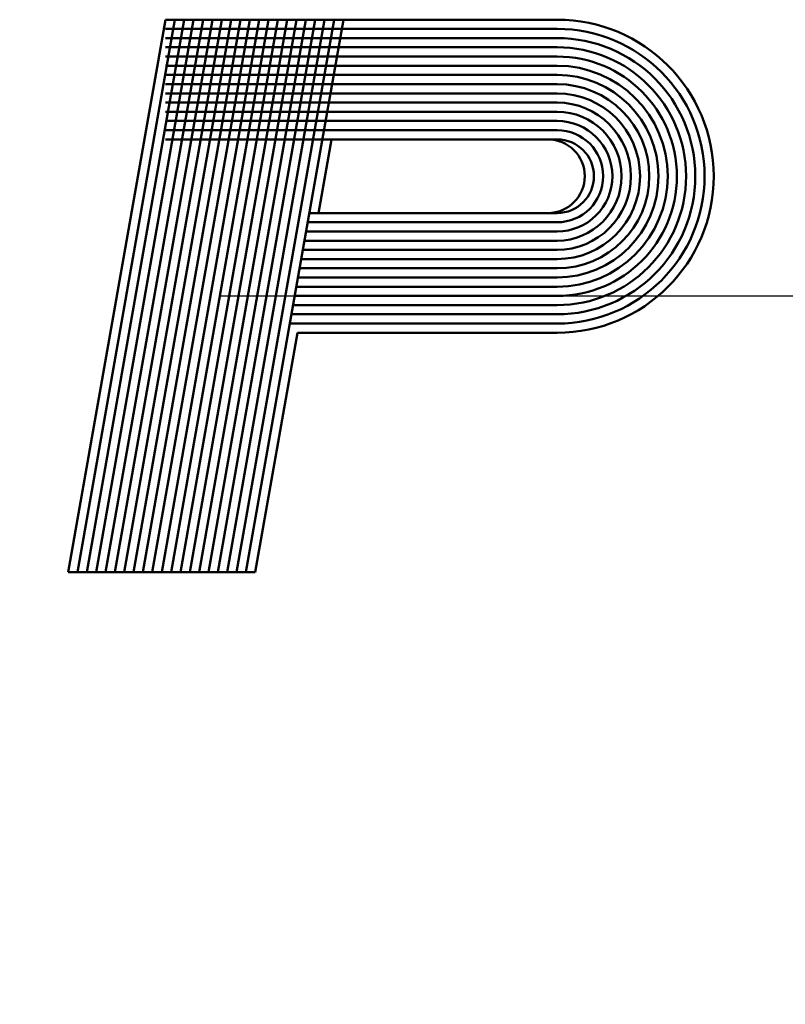
# Model space of a CAD drawing. Units: millimetres. Extents: x 0 to 420, y 0 to 297.
# Drawn here: x 109 to 113, y 107 to 113 of the extents above; entities that cross this region are included whole.
import ezdxf

# ---------------------------------------------------------------- set-up
doc = ezdxf.new("R2010")
doc.units = ezdxf.units.MM
doc.header["$LTSCALE"] = 0.18189
doc.linetypes.add('CENTER', pattern=[50.8, 31.75, -6.35, 6.35, -6.35])
for name, color, linetype in [('NoLayerName_001', 7, 'Continuous'), ('NoLayerName_004', 7, 'Continuous'), ('NoLayerName_006', 7, 'Continuous')]:
    doc.layers.add(name, color=color, linetype=linetype)
doc.styles.get("Standard").update_dxf_attribs({"font": 'txt', "bigfont": 'extfont2'})
doc.dimstyles.get("Standard").update_dxf_attribs({"dimtxt": 2.5, "dimasz": 2.5, "dimexe": 1.25, "dimexo": 0.625, "dimtad": 1, "dimzin": 0, "dimdsep": 46, "dimtxsty": 'Standard', "dimcen": 2.5, "dimadec": 0, "dimazin": 0, "dimtfac": 0.75, "dimtmove": 0, "dimatfit": 3, "dimfxl": 1, "dimarcsym": 0})

msp = doc.modelspace()

# ---------------------------------------------------------------- linework, layer by layer
at = {"layer": 'NoLayerName_004', "color": 3, "linetype": 'Continuous', "lineweight": 50}
for p, q in [((109.2531, 109.5777), (109.7821, 112.5777)), ((109.3039, 109.5777), (109.8329, 112.5777)), ((109.3547, 109.5777), (109.8837, 112.5777)), ((109.4054, 109.5777), (109.9344, 112.5777)), ((109.4562, 109.5777), (109.9852, 112.5777)), ((109.507, 109.5777), (110.036, 112.5777)), ((109.5578, 109.5777), (110.0867, 112.5777)), ((109.6085, 109.5777), (110.1375, 112.5777)), ((109.6593, 109.5777), (110.1883, 112.5777)), ((109.7101, 109.5777), (110.239, 112.5777)), ((109.7608, 109.5777), (110.2898, 112.5777)), ((109.7821, 112.5777), (111.9068, 112.5777)), ((109.8116, 109.5777), (110.3406, 112.5777)), ((109.8624, 109.5777), (110.3914, 112.5777)), ((109.9131, 109.5777), (110.4421, 112.5777)), ((109.9639, 109.5777), (110.4929, 112.5777)), ((110.0147, 109.5777), (110.5437, 112.5777)), ((110.0655, 109.5777), (110.5945, 112.5777)), ((110.1162, 109.5777), (110.6452, 112.5777)), ((110.167, 109.5777), (110.696, 112.5777)), ((110.2178, 109.5777), (110.7468, 112.5777)), ((109.7821, 112.5277), (111.9068, 112.5277)), ((109.7821, 112.4777), (111.9068, 112.4777)), ((109.7821, 112.4277), (111.9068, 112.4277)), ((109.7821, 112.3777), (111.9068, 112.3777)), ((109.7821, 112.3277), (111.9068, 112.3277)), ((109.7821, 112.2777), (111.9068, 112.2777)), ((109.7821, 112.2277), (111.9068, 112.2277)), ((109.7821, 112.1777), (111.9068, 112.1777)), ((109.7821, 112.1277), (111.9068, 112.1277)), ((109.7821, 112.0777), (111.9068, 112.0777)), ((109.7821, 112.0277), (111.9068, 112.0277)), ((109.7821, 111.9777), (111.9068, 111.9777)), ((109.7821, 111.9277), (111.9068, 111.9277)), ((110.6124, 111.5277), (110.6829, 111.9277)), ((110.5616, 111.5277), (111.9068, 111.5277)), ((110.5528, 111.4777), (111.9068, 111.4777)), ((110.5352, 111.3777), (111.9068, 111.3777)), ((110.544, 111.4277), (111.9068, 111.4277)), ((110.5264, 111.3277), (111.9068, 111.3277)), ((110.5175, 111.2777), (111.9068, 111.2777)), ((110.5087, 111.2277), (111.9068, 111.2277)), ((110.4999, 111.1777), (111.9068, 111.1777)), ((110.4911, 111.1277), (111.9068, 111.1277)), ((110.4823, 111.0777), (111.9068, 111.0777)), ((110.4735, 111.0277), (111.9068, 111.0277)), ((110.4646, 110.9777), (111.9068, 110.9777)), ((110.4558, 110.9277), (111.9068, 110.9277)), ((110.2686, 109.5777), (110.4978, 110.8777)), ((110.4978, 110.8777), (111.9068, 110.8777)), ((109.2531, 109.5777), (110.2686, 109.5777))]:
    msp.add_line(p, q, dxfattribs=at)
for centre, radius in [((111.9068, 111.7277), 0.85), ((111.9068, 111.7277), 0.8), ((111.9068, 111.7277), 0.75), ((111.9068, 111.7277), 0.7), ((111.9068, 111.7277), 0.65), ((111.9068, 111.7277), 0.6), ((111.9068, 111.7277), 0.55), ((111.9068, 111.7277), 0.5), ((111.9068, 111.7277), 0.45), ((111.9068, 111.7277), 0.4), ((111.9068, 111.7277), 0.35), ((111.9068, 111.7277), 0.3), ((111.9068, 111.7277), 0.25), ((111.8568, 111.7277), 0.2), ((111.9068, 111.7277), 0.2)]:
    msp.add_arc(centre, radius, 270, 90, dxfattribs=at)
at = {"layer": 'NoLayerName_006', "color": 6, "linetype": 'CENTER', "lineweight": 25}
msp.add_line((54.6401, 111.0777), (167.5132, 111.0777), dxfattribs=at)

# ---------------------------------------------------------------- leaders
at = {"layer": 'NoLayerName_001', "color": 7, "linetype": 'Continuous', "lineweight": 25, "annotation_type": 0, "has_hookline": 1, "hookline_direction": 1, "text_width": 20.8592}
msp.add_leader([(145.1025, 109.5777), (135.2672, 85.1898), (133.7672, 85.1898)], dimstyle='Standard', override={"dimtxt": 3.5, "dimasz": 1.5, "dimldrblk": 'OPEN30'}, dxfattribs=at)

doc.saveas('drawing.dxf')
